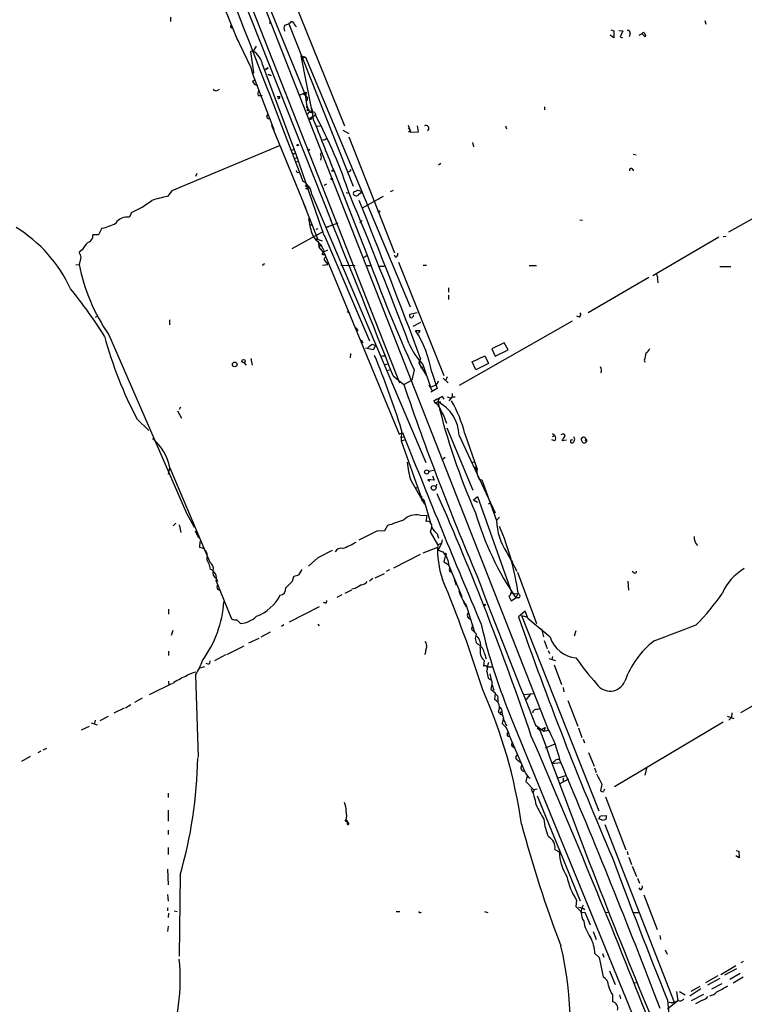
# Model space of a CAD drawing. Extents: x 0 to 977, y 7 to 898.
# Drawn here: x 395 to 538, y 210 to 404 of the extents above; entities that cross this region are included whole.
import ezdxf

# ---------------------------------------------------------------- set-up
doc = ezdxf.new("R2010")
doc.units = 0
doc.header["$MEASUREMENT"] = 0
doc.layers.add('MAIN', color=5, linetype='CONTINUOUS')

msp = doc.modelspace()

# ---------------------------------------------------------------- linework, layer by layer
at = {"layer": 'MAIN'}
for p, q in [((421.894, 450.85), (456.184, 364.236)), ((424.8573, 446.1933), (469.646, 332.3167)), ((435.102, 426.6353), (498.856, 264.2447)), ((440.5207, 415.036), (451.104, 388.9587)), ((432.2233, 413.4273), (437.7267, 399.8807)), ((448.818, 407.7547), (458.8087, 383.032)), ((424.5187, 404.4527), (424.5187, 403.606)), ((436.7107, 402.336), (436.5413, 402.9287)), ((444.0767, 403.1827), (444.1613, 403.5213)), ((447.04, 402.844), (447.802, 403.098)), ((448.056, 403.352), (447.802, 403.098)), ((447.802, 403.098), (460.502, 371.094)), ((530.098, 403.0133), (529.9287, 403.6907)), ((437.3033, 400.812), (440.3513, 394.5467)), ((511.8947, 400.3887), (511.2173, 400.8967)), ((511.302, 401.9127), (511.8947, 401.7433)), ((511.8947, 401.7433), (511.8947, 400.3887)), ((512.9107, 401.828), (513.6727, 401.7433)), ((513.6727, 401.7433), (513.1647, 400.558)), ((513.1647, 400.558), (513.588, 400.3887)), ((515.112, 401.2353), (514.9427, 400.558)), ((518.0753, 400.558), (517.5673, 401.066)), ((518.16, 400.8967), (518.0753, 400.558)), ((441.3673, 398.6953), (440.7747, 397.764)), ((440.7747, 397.764), (440.2667, 397.6793)), ((440.2667, 397.6793), (440.8593, 393.5307)), ((450.2573, 396.8327), (451.104, 396.5787)), ((452.4587, 385.826), (450.2573, 396.8327)), ((450.5113, 396.4093), (451.104, 396.5787)), ((451.104, 396.5787), (471.7627, 347.3027)), ((440.3513, 394.5467), (440.69, 393.2767)), ((442.6373, 395.0547), (449.1567, 377.6133)), ((443.23, 394.1233), (443.738, 394.462)), ((443.738, 394.462), (443.23, 394.1233)), ((440.8593, 393.5307), (440.69, 393.2767)), ((440.69, 393.2767), (444.8387, 382.27)), ((443.738, 393.1073), (444.3307, 392.938)), ((444.3307, 392.938), (443.738, 393.1073)), ((440.69, 391.7527), (441.1133, 392.176)), ((433.6627, 389.9747), (434.1707, 390.2287)), ((441.7907, 388.9587), (442.5527, 388.9587)), ((445.516, 388.7893), (446.024, 388.7893)), ((450.088, 389.128), (451.2733, 389.636)), ((450.6807, 389.382), (451.104, 388.9587)), ((451.104, 388.9587), (451.5273, 388.4507)), ((445.8547, 388.4507), (445.6853, 388.366)), ((451.4427, 388.0273), (451.2733, 388.112)), ((451.2733, 386.842), (451.612, 386.5033)), ((451.4427, 388.2813), (451.5273, 388.4507)), ((498.2633, 386.7573), (498.2633, 386.1647)), ((443.484, 384.8947), (443.738, 385.318)), ((451.612, 386.5033), (451.358, 386.08)), ((451.358, 386.08), (452.4587, 385.826)), ((451.866, 384.4713), (453.0513, 385.1487)), ((452.2893, 384.3867), (452.4587, 384.6407)), ((452.7127, 384.2173), (452.4587, 386.4187)), ((452.9667, 385.6567), (453.0513, 385.1487)), ((444.4153, 383.1167), (444.754, 382.778)), ((444.4153, 383.1167), (451.104, 366.8607)), ((453.3053, 382.9473), (453.9827, 383.032)), ((471.3393, 383.1167), (471.8473, 381.762)), ((473.3713, 381.8467), (473.202, 383.032)), ((490.5587, 383.032), (490.728, 382.4393)), ((458.47, 382.1853), (459.6553, 381.508)), ((459.6553, 380.8307), (468.63, 357.9707)), ((471.3393, 382.6087), (471.8473, 382.1007)), ((471.424, 381.8467), (471.8473, 382.1007)), ((471.8473, 381.762), (473.3713, 381.8467)), ((446.1087, 379.1373), (424.7727, 370.1627)), ((455.0833, 380.4073), (455.3373, 380.5767)), ((484.0393, 379.73), (484.2087, 378.8833)), ((448.2253, 378.206), (448.9873, 378.3753)), ((448.564, 377.444), (449.1567, 377.6133)), ((449.1567, 377.6133), (448.564, 377.444)), ((449.1567, 377.6133), (454.406, 362.3733)), ((454.0673, 377.3593), (454.3213, 377.8673)), ((515.7047, 377.444), (516.2973, 377.2747)), ((449.072, 376.5973), (449.58, 376.7667)), ((449.2413, 375.92), (449.7493, 376.0047)), ((477.774, 375.5813), (477.3507, 375.2427)), ((429.6833, 373.634), (429.4293, 373.0413)), ((449.4953, 373.888), (449.834, 373.8033)), ((456.2687, 374.142), (456.6073, 374.396)), ((456.6073, 374.142), (456.6073, 374.396)), ((456.6073, 374.396), (463.296, 357.4627)), ((459.8247, 373.9727), (459.486, 373.888)), ((515.4507, 374.5653), (515.7893, 374.142)), ((555.4133, 373.7187), (534.5007, 362.0347)), ((455.2527, 371.5173), (454.7447, 371.2633)), ((424.7727, 370.1627), (423.926, 369.062)), ((451.1887, 370.6707), (451.6967, 370.84)), ((451.358, 370.5013), (451.1887, 370.6707)), ((452.374, 369.4853), (474.8107, 316.5687)), ((459.1473, 369.824), (459.6553, 369.7393)), ((462.1107, 370.078), (461.4333, 370.332)), ((462.3647, 366.8607), (466.5133, 369.1467)), ((468.376, 370.2473), (467.7833, 369.9933)), ((450.6807, 367.8767), (453.5593, 360.5953)), ((465.9207, 368.808), (465.582, 368.554)), ((416.814, 365.9293), (416.3907, 364.998)), ((455.2527, 363.0507), (457.5387, 363.8973)), ((462.28, 364.3207), (461.8567, 363.8973)), ((505.206, 364.49), (505.714, 364.4053)), ((410.2947, 361.5267), (409.194, 361.5267)), ((410.972, 362.7967), (410.2947, 361.5267)), ((448.4793, 358.8173), (454.4907, 362.1193)), ((453.5593, 362.712), (453.136, 362.5427)), ((455.676, 363.0507), (455.2527, 363.0507)), ((533.4847, 361.188), (534.0773, 361.2727)), ((452.9667, 360.7647), (454.406, 360.3413)), ((453.5593, 360.172), (454.0673, 359.4947)), ((453.644, 359.7487), (453.7287, 359.0713)), ((454.0673, 359.4947), (453.7287, 359.0713)), ((454.914, 361.188), (463.7193, 340.614)), ((532.638, 361.0187), (519.5993, 353.3987)), ((407.0773, 358.5633), (406.4847, 358.0553)), ((453.7287, 359.0713), (454.914, 357.632)), ((454.3213, 357.7167), (454.66, 357.5473)), ((455.422, 358.4787), (454.5753, 358.0553)), ((454.914, 357.632), (469.5613, 322.1567)), ((462.7033, 357.124), (463.296, 357.4627)), ((468.884, 357.124), (468.63, 357.4627)), ((405.8073, 355.6), (406.4847, 355.6847)), ((406.8233, 357.0393), (406.4847, 355.6847)), ((442.8067, 355.5153), (442.5527, 355.5153)), ((454.4907, 355.5153), (455.5067, 355.6847)), ((454.7447, 356.616), (455.5067, 355.6847)), ((458.0467, 355.5153), (460.9253, 355.4307)), ((469.4767, 356.108), (478.3667, 333.756)), ((474.3027, 355.5153), (474.98, 355.5153)), ((463.296, 355.4307), (464.058, 355.4307)), ((465.4127, 355.346), (466.598, 355.346)), ((495.2153, 355.4307), (496.6547, 355.4307)), ((532.8073, 355.2613), (535.0087, 355.2613)), ((518.8373, 353.06), (506.8147, 346.1173)), ((520.5307, 352.806), (520.6153, 352.044)), ((479.298, 351.028), (479.298, 350.1813)), ((479.298, 349.5887), (479.298, 348.742)), ((459.232, 346.3713), (459.8247, 346.0327)), ((473.1173, 346.1173), (471.5933, 345.7787)), ((410.1253, 345.44), (409.6173, 345.186)), ((424.2647, 344.7627), (424.2647, 343.7467)), ((472.3553, 343.4927), (473.8793, 344.2547)), ((503.682, 344.5087), (481.4147, 331.8087)), ((505.1213, 345.2707), (504.6133, 345.44)), ((461.0947, 343.2387), (461.4333, 342.5613)), ((472.7787, 342.646), (473.6253, 342.646)), ((472.7787, 342.646), (473.6253, 342.646)), ((473.6253, 342.646), (473.3713, 342.0533)), ((412.3267, 341.7993), (427.6513, 306.578)), ((462.1107, 340.7833), (462.4493, 340.1907)), ((464.2273, 339.9367), (464.9047, 339.6827)), ((490.3047, 340.1907), (487.8493, 339.0053)), ((491.0667, 338.836), (490.3047, 340.1907)), ((459.994, 338.074), (459.9093, 337.2273)), ((464.4813, 338.836), (462.9573, 339.1747)), ((464.9047, 339.6827), (464.4813, 338.836)), ((487.8493, 339.0053), (488.5267, 337.566)), ((488.5267, 337.566), (491.0667, 338.836)), ((439.5047, 335.788), (438.9967, 336.296)), ((440.3513, 337.1427), (440.6053, 335.788)), ((466.1747, 337.6507), (466.6827, 337.566)), ((466.6827, 337.566), (466.1747, 337.6507)), ((466.852, 335.9573), (467.36, 336.042)), ((473.7947, 337.1427), (473.456, 336.2113)), ((473.456, 336.55), (473.6253, 336.4653)), ((473.456, 336.2113), (474.8953, 333.8407)), ((483.9547, 336.4653), (486.4947, 337.6507)), ((484.7167, 334.8567), (483.9547, 336.4653)), ((487.172, 336.1267), (484.7167, 334.8567)), ((486.4947, 337.6507), (487.172, 336.1267)), ((517.906, 336.804), (517.9907, 336.3807)), ((467.1907, 334.772), (467.6987, 334.8567)), ((472.5247, 334.8567), (472.1013, 332.8247)), ((473.8793, 335.28), (474.218, 335.4493)), ((474.218, 335.9573), (475.742, 331.47)), ((475.996, 334.4333), (477.0967, 331.216)), ((468.376, 333.6713), (470.4927, 331.978)), ((470.4927, 331.978), (472.1013, 332.8247)), ((477.266, 332.6553), (477.012, 331.978)), ((478.282, 333.248), (479.2133, 332.3167)), ((479.044, 333.502), (478.79, 332.8247)), ((475.4033, 331.8933), (475.996, 330.8773)), ((475.742, 331.47), (477.012, 331.978)), ((477.0967, 331.216), (475.8267, 330.454)), ((480.06, 330.2), (480.06, 329.5227)), ((476.4193, 328.7607), (478.028, 329.6073)), ((477.012, 329.0993), (476.4193, 328.7607)), ((476.4193, 328.7607), (476.5887, 328.3373)), ((476.4193, 328.7607), (476.5887, 328.3373)), ((476.5887, 328.3373), (477.1813, 328.5913)), ((477.4353, 329.2687), (477.1813, 328.5913)), ((477.1813, 328.5913), (477.774, 328.5913)), ((478.028, 329.6073), (477.4353, 329.2687)), ((478.028, 329.6073), (478.3667, 329.0993)), ((479.044, 329.5227), (479.6367, 329.3533)), ((480.06, 329.5227), (479.3827, 328.7607)), ((480.06, 329.5227), (480.6527, 329.5227)), ((425.8733, 326.8133), (426.6353, 325.374)), ((426.466, 327.4907), (426.212, 327.0673)), ((417.9147, 325.12), (420.2007, 322.9187)), ((470.0693, 323.0033), (469.9847, 320.8867)), ((470.2387, 322.4953), (470.5773, 321.6487)), ((478.9593, 323.4267), (484.124, 311.15)), ((469.8153, 321.564), (470.5773, 321.6487)), ((469.9847, 320.8867), (470.662, 321.056)), ((469.9847, 320.8867), (473.964, 309.5413)), ((481.4147, 321.9027), (488.5267, 306.6627)), ((482.5153, 322.2413), (484.9707, 315.2987)), ((500.2953, 320.8867), (499.7027, 321.056)), ((499.7873, 322.326), (500.2953, 321.9027)), ((499.7873, 321.7333), (500.2953, 321.9027)), ((501.8193, 322.1567), (501.4807, 322.072)), ((502.5813, 320.9713), (501.7347, 320.8867)), ((478.6207, 317.5847), (478.282, 317.246)), ((483.9547, 316.6533), (484.4627, 316.738)), ((424.0953, 314.2827), (424.3493, 315.5527)), ((424.3493, 315.5527), (432.2233, 296.926)), ((475.488, 314.8753), (476.5887, 315.1293)), ((484.378, 315.722), (484.886, 315.5527)), ((484.5473, 315.5527), (484.886, 315.5527)), ((484.5473, 315.2987), (484.9707, 315.2987)), ((471.932, 313.0127), (474.5567, 308.356)), ((476.504, 313.0973), (475.234, 313.2667)), ((475.234, 313.2667), (475.6573, 312.928)), ((476.1653, 313.944), (476.504, 313.0973)), ((485.902, 313.182), (488.7807, 305.1387)), ((472.948, 311.5733), (473.3713, 311.7427)), ((476.9273, 312.3353), (476.8427, 311.7427)), ((473.964, 309.5413), (474.1333, 309.9647)), ((473.964, 309.5413), (474.472, 309.2027)), ((474.0487, 309.0333), (474.472, 309.2027)), ((474.472, 309.2027), (475.742, 304.7153)), ((484.2087, 309.2027), (485.0553, 309.88)), ((484.2087, 309.2027), (485.0553, 308.7793)), ((485.0553, 309.88), (491.8287, 290.83)), ((487.172, 308.4407), (487.5953, 308.61)), ((427.6513, 306.578), (429.1753, 303.8687)), ((473.6253, 306.2393), (475.0647, 306.1547)), ((475.0647, 306.1547), (474.8107, 304.9693)), ((489.3733, 305.816), (488.7807, 305.1387)), ((425.5347, 304.6307), (425.0267, 304.1227)), ((426.212, 304.292), (426.5507, 302.768)), ((429.3447, 303.1067), (430.022, 301.752)), ((461.6873, 301.3287), (465.2433, 303.1067)), ((465.2433, 303.1067), (466.7673, 303.1913)), ((466.7673, 303.1913), (467.36, 304.2073)), ((475.742, 302.9373), (475.996, 303.8687)), ((477.1813, 300.3973), (475.742, 302.9373)), ((477.0967, 302.514), (477.3507, 301.6673)), ((478.028, 301.3287), (477.9433, 300.6513)), ((430.276, 300.99), (430.1913, 299.8047)), ((456.3533, 299.212), (453.5593, 297.7727)), ((474.3027, 298.7887), (477.1813, 299.8893)), ((477.266, 300.3973), (477.9433, 300.6513)), ((477.9433, 300.6513), (477.266, 299.2967)), ((477.266, 299.2967), (478.1973, 298.958)), ((453.5593, 297.7727), (451.6967, 296.164)), ((473.71, 298.45), (468.4607, 295.7407)), ((478.1973, 298.958), (478.536, 298.5347)), ((478.6207, 298.1113), (478.3667, 297.0107)), ((478.79, 298.2807), (478.6207, 298.1113)), ((490.8127, 298.8733), (492.76, 295.148)), ((491.6593, 297.3493), (491.998, 297.0953)), ((432.054, 296.5873), (432.308, 295.5713)), ((449.834, 294.4707), (450.4267, 295.4867)), ((467.6987, 295.402), (467.0213, 295.0633)), ((478.3667, 297.0107), (479.3827, 296.418)), ((479.3827, 296.2487), (481.9227, 290.1527)), ((433.4933, 293.7933), (433.7473, 293.116)), ((448.564, 293.2007), (448.818, 294.132)), ((464.3967, 293.7087), (463.7193, 293.2007)), ((464.82, 293.878), (466.6827, 294.7247)), ((479.552, 295.0633), (479.9753, 294.9787)), ((480.9067, 292.354), (480.4833, 293.5393)), ((492.9293, 294.9787), (496.6547, 284.8187)), ((515.874, 294.8093), (515.5353, 295.0633)), ((433.4933, 293.2007), (436.5413, 285.75)), ((433.7473, 291.592), (434.2553, 291.338)), ((460.1633, 291.4227), (458.8933, 290.7453)), ((460.9253, 291.7613), (460.248, 291.592)), ((514.6887, 293.2007), (514.7733, 291.4227)), ((458.3007, 290.4913), (457.2847, 289.9833)), ((491.236, 290.2373), (491.6593, 289.306)), ((491.8287, 290.83), (491.5747, 290.9147)), ((491.6593, 289.306), (492.5907, 289.8987)), ((491.8287, 290.83), (492.9293, 290.6607)), ((493.014, 290.83), (492.5907, 289.8987)), ((493.1833, 289.8987), (492.5907, 289.8987)), ((424.0953, 287.6973), (424.0953, 286.6813)), ((447.9713, 285.1573), (453.898, 288.2053)), ((455.2527, 288.8827), (455.3373, 289.3907)), ((482.2613, 289.052), (482.7693, 288.1207)), ((482.7693, 288.4593), (484.4627, 283.1253)), ((437.5573, 285.5807), (438.3193, 284.8187)), ((494.4533, 287.274), (493.0987, 286.1733)), ((493.6913, 286.4273), (494.8767, 286.0887)), ((493.6913, 286.4273), (508.9313, 247.904)), ((495.046, 285.75), (494.4533, 287.274)), ((499.364, 282.1093), (495.046, 285.75)), ((446.8707, 284.5647), (446.3627, 284.226)), ((453.5593, 284.734), (453.8133, 284.3953)), ((484.0393, 284.5647), (483.87, 283.718)), ((483.87, 283.718), (484.8013, 282.702)), ((497.6707, 283.8027), (498.0093, 282.194)), ((424.942, 283.464), (424.6033, 282.448)), ((439.928, 281.0087), (441.96, 281.94)), ((444.1613, 283.1253), (442.2987, 282.1093)), ((504.444, 283.3793), (504.1053, 282.3633)), ((565.3193, 283.5487), (536.8713, 267.208)), ((435.61, 278.7227), (438.9967, 280.416)), ((498.1787, 281.5167), (498.7713, 279.908)), ((424.0953, 279.4), (424.0953, 278.5533)), ((435.356, 278.638), (433.1547, 277.4527)), ((474.726, 278.892), (474.5567, 278.638)), ((486.41, 278.892), (486.7487, 277.876)), ((498.9407, 279.4847), (499.1947, 278.892)), ((499.11, 277.9607), (500.38, 277.5373)), ((499.7873, 278.2993), (499.7027, 277.7067)), ((431.2073, 276.2673), (430.1913, 276.0133)), ((432.2233, 276.9447), (432.308, 277.4527)), ((486.3253, 277.5373), (486.2407, 276.4367)), ((487.172, 277.114), (486.918, 276.2673)), ((486.918, 276.2673), (488.0187, 276.2673)), ((500.126, 276.6907), (501.5653, 272.796)), ((429.4293, 274.6587), (429.9373, 258.4873)), ((487.172, 273.9813), (487.7647, 273.6427)), ((424.688, 272.9653), (420.2853, 270.764)), ((424.0953, 273.4733), (424.18, 272.6267)), ((487.7647, 272.4573), (487.68, 271.8647)), ((487.934, 272.7113), (488.2727, 271.6953)), ((501.904, 272.2033), (502.0733, 271.3567)), ((418.9307, 270.0867), (417.4067, 269.24)), ((487.68, 271.8647), (488.5267, 271.1873)), ((488.5267, 271.1873), (488.3573, 269.8327)), ((489.0347, 270.002), (489.0347, 269.4093)), ((494.1993, 270.8487), (496.062, 271.018)), ((495.4693, 270.9333), (494.6227, 269.8327)), ((495.4693, 270.9333), (495.2153, 270.4253)), ((415.3747, 268.1393), (413.3427, 267.1233)), ((416.6447, 268.8167), (415.6287, 268.1393)), ((489.3733, 268.3087), (489.1193, 267.3773)), ((496.824, 267.8853), (497.4167, 268.1393)), ((502.8353, 269.6633), (504.7827, 264.5833)), ((410.6333, 265.684), (412.242, 266.5307)), ((490.1353, 266.2767), (489.8813, 265.0913)), ((534.2467, 266.5307), (535.6013, 266.1073)), ((535.0933, 266.3613), (534.5853, 265.7687)), ((535.178, 267.208), (535.0933, 266.3613)), ((408.432, 264.4987), (406.908, 263.8213)), ((408.8553, 265.2607), (410.0407, 264.8373)), ((409.6173, 265.7687), (409.5327, 265.176)), ((490.1353, 265.938), (490.728, 264.668)), ((491.8287, 265.8533), (528.1507, 177.038)), ((496.4853, 264.7527), (498.094, 263.5673)), ((496.824, 264.2447), (497.332, 263.8213)), ((497.332, 263.8213), (498.348, 264.3293)), ((498.348, 264.3293), (498.094, 263.5673)), ((504.952, 264.2447), (505.6293, 262.382)), ((533.4847, 265.3453), (512.064, 252.6453)), ((490.8973, 263.0593), (491.0667, 263.4827)), ((491.3207, 262.636), (494.3687, 255.6087)), ((498.094, 263.5673), (498.9407, 263.8213)), ((492.0827, 260.5193), (492.4213, 260.2653)), ((500.2953, 261.0273), (498.348, 260.2653)), ((505.8833, 262.0433), (506.1373, 261.2813)), ((396.8327, 258.572), (395.1393, 257.6407)), ((398.9493, 259.6727), (398.3567, 259.334)), ((400.05, 260.1807), (399.288, 259.842)), ((506.8993, 259.4187), (508, 256.7093)), ((492.9293, 257.8947), (493.522, 257.4713)), ((500.2107, 257.6407), (499.7027, 257.2173)), ((499.7027, 257.2173), (501.4807, 257.3867)), ((494.792, 254.762), (494.538, 253.6613)), ((500.7187, 254.3387), (502.666, 254.9313)), ((508.0847, 256.3707), (508.4233, 255.4393)), ((518.3293, 256.286), (517.9907, 254.9313)), ((494.538, 253.6613), (496.1467, 252.0527)), ((501.2267, 253.238), (503.0047, 254.1693)), ((501.904, 254.4233), (501.904, 253.746)), ((509.524, 253.1533), (509.27, 251.7987)), ((424.0107, 251.3753), (424.0107, 250.5287)), ((496.1467, 252.0527), (495.9773, 251.46)), ((496.824, 252.1373), (496.1467, 252.0527)), ((496.824, 250.8673), (505.2907, 230.124)), ((510.286, 250.6133), (514.2653, 240.1993)), ((424.0107, 247.9887), (424.0107, 245.872)), ((508.9313, 246.2953), (509.27, 246.888)), ((509.27, 246.888), (510.4553, 246.9727)), ((458.978, 245.872), (459.3167, 245.7027)), ((459.1473, 245.9567), (459.6553, 245.4487)), ((459.4013, 245.872), (459.232, 245.9567)), ((509.778, 245.9567), (508.9313, 246.2953)), ((510.3707, 246.2107), (509.778, 245.9567)), ((510.1167, 245.1947), (523.8327, 210.1427)), ((424.0107, 244.094), (424.0107, 243.2473)), ((424.0107, 240.6227), (424.0107, 239.268)), ((500.2953, 240.284), (501.142, 239.776)), ((514.5193, 239.8607), (514.6887, 239.1833)), ((536.6173, 238.5907), (535.94, 239.014)), ((536.0247, 240.03), (536.5327, 239.9453)), ((536.5327, 239.9453), (536.6173, 238.5907)), ((514.858, 238.76), (515.366, 237.3207)), ((515.5353, 236.982), (516.382, 234.95)), ((423.926, 236.3893), (424.0107, 233.2567)), ((426.3813, 235.204), (426.212, 219.202)), ((516.5513, 234.6113), (516.9747, 233.5953)), ((423.926, 231.394), (424.0107, 230.0393)), ((517.144, 232.3253), (516.89, 232.664)), ((517.8213, 231.3093), (520.446, 224.4513)), ((504.5287, 230.2933), (504.444, 229.0233)), ((423.926, 228.7693), (423.926, 228.1767)), ((424.0953, 227.6687), (424.0107, 226.822)), ((425.196, 228.1767), (425.7887, 228.0073)), ((468.9687, 228.0073), (469.7307, 228.0073)), ((473.7947, 227.838), (473.964, 227.9227)), ((486.41, 228.0073), (487.0873, 227.838)), ((504.444, 229.0233), (505.3753, 228.0073)), ((504.952, 228.854), (505.714, 228.7693)), ((505.714, 228.7693), (506.222, 228.4307)), ((505.714, 227.838), (506.222, 227.9227)), ((506.222, 227.9227), (507.238, 225.3827)), ((510.286, 227.838), (510.9633, 227.9227)), ((515.874, 227.838), (516.9747, 227.838)), ((424.0107, 225.1287), (423.926, 224.1127)), ((507.8307, 224.1127), (508.4233, 222.504)), ((520.954, 223.266), (521.1233, 222.504)), ((508.1693, 219.71), (509.016, 218.948)), ((509.6933, 219.71), (509.9473, 219.0327)), ((522.0547, 220.472), (522.3933, 219.6253)), ((509.016, 218.948), (509.778, 215.138)), ((537.3793, 218.186), (536.956, 217.932)), ((511.048, 216.3233), (512.1487, 213.614)), ((535.94, 217.3393), (532.9767, 215.5613)), ((536.1093, 216.7467), (533.7387, 215.4767)), ((536.7867, 215.8153), (534.7547, 214.63)), ((515.874, 213.9527), (516.382, 214.0373)), ((532.384, 215.3073), (530.0133, 213.9527)), ((530.4367, 213.5293), (532.892, 214.884)), ((533.2307, 213.7833), (531.1987, 212.6827)), ((537.3793, 215.0533), (535.432, 213.868)), ((524.256, 212.2593), (524.51, 210.3967)), ((524.8487, 212.2593), (525.9493, 211.582)), ((526.8807, 211.4127), (529.082, 212.852)), ((527.1347, 212.344), (528.9127, 213.2753)), ((511.6407, 211.582), (511.6407, 210.2273)), ((512.9953, 211.582), (513.2493, 210.82)), ((522.478, 210.566), (522.732, 207.6873)), ((524.51, 210.3967), (522.478, 208.788)), ((529.59, 211.6667), (527.1347, 210.3967)), ((529.4207, 210.566), (527.9813, 209.804))]:
    msp.add_line(p, q, dxfattribs=at)
for centre, radius in [((449.5588, 379.2009), 0.1496), ((451.739, 378.2484), 0.1338), ((451.2733, 371.1505), 0.1411), ((456.2686, 372.5334), 0.1693), ((465.6102, 366.0987), 0.1411), ((437.161, 335.9442), 0.4505), ((438.9119, 336.6065), 0.3217), ((474.9944, 314.7321), 0.4109), ((476.3769, 311.584), 0.4676), ((486.4523, 288.5017), 0.1338)]:
    msp.add_circle(centre, radius, dxfattribs=at)
for centre, radius, start, end in [((-5767.0728, -2017.649), 6661.1562, 21.02330639, 21.83460091), ((436.5997, 402.6248), 0.3095, 100.877835, 291.024216), ((447.9712, 402.2513), 1.1038, 147.523632, 212.471989), ((448.4112, 403.0778), 0.4488, 24.977557, 142.333315), ((449.6281, 403.3458), 0.8139, 185.534773, 248.212969), ((514.6463, 401.3623), 0.4827, 344.745922, 105.254078), ((516.2267, 402.7456), 1.9643, 289.735644, 320.239992), ((517.0586, 400.5574), 1.1525, 17.122101, 53.958372), ((438.7038, 394.3454), 3.9969, 10.221891, 58.793596), ((441.7396, 392.0854), 1.1011, 197.587464, 263.832202), ((433.451, 390.6096), 0.6693, 214.689739, 288.440363), ((442.6144, 389.3435), 0.9092, 136.03385, 205.040118), ((445.8547, 388.6623), 0.2116, 270, 36.875312), ((453.7504, 388.7046), 2.6464, 159.393529, 200.604445), ((451.3157, 388.239), 0.1339, 18.421413, 251.537987), ((453.8601, 387.5817), 2.5939, 175.763932, 222.598646), ((451.0618, 388.3236), 0.4825, 322.120851, 15.271781), ((443.8724, 384.8119), 0.3972, 167.965703, 300.956335), ((451.9506, 385.2334), 0.4233, 53.113861, 180.013536), ((452.6401, 385.1247), 0.6242, 58.453829, 134.227622), ((366.6495, 338.6556), 98.1167, 18.261384, 28.284845), ((452.0988, 384.5348), 0.2413, 195.257201, 322.137512), ((-2000.6611, -594.3419), 2641.3294, 21.5160278, 21.7452109), ((474.8359, 382.514), 0.5885, 302.182916, 118.324496), ((454.7486, 380.6343), 0.4045, 230.386678, 325.854122), ((453.0094, 376.7243), 1.2338, 337.829513, 30.97411), ((449.4953, 374.0997), 0.2116, 143.124688, 270), ((456.438, 458.7919), 84.6501, 269.885409, 270.114592), ((460.3749, 373.9304), 0.5518, 122.463229, 175.603684), ((515.3236, 374.269), 0.3224, 66.782742, 203.200924), ((448.928, 369.0225), 3.4769, 7.649091, 59.72838), ((428.3585, 344.0188), 25.4324, 100.037069, 107.305266), ((536.2023, 285.9957), 119.7487, 134.885409, 135.114591), ((-342.6008, 32.3811), 870.3269, 20.7060693, 22.7824598), ((460.9113, 369.697), 0.3875, 100.497939, 213.11188), ((461.1043, 369.7824), 0.5968, 209.855624, 347.645087), ((460.7813, 371.035), 0.9588, 273.551733, 312.844497), ((461.8144, 369.951), 0.3224, 246.782742, 23.200924), ((409.6401, 382.496), 18.0533, 293.414123, 308.15523), ((-719.4161, -108.5955), 1273.7482, 20.4837771, 21.9874359), ((408.9793, 372.2308), 9.6423, 281.926882, 299.185907), ((416.0122, 362.174), 2.8493, 82.366156, 144.89151), ((464.9043, 366.3325), 13.3028, 186.858117, 199.621752), ((452.1624, 363.7919), 0.3316, 206.626876, 333.365378), ((-1351.021, -376.1601), 1952.9634, 21.3130697, 22.2895618), ((379.5333, 339.2552), 27.7958, 24.674003, 58.54323), ((407.8478, 361.3235), 1.3614, 284.036244, 8.583621), ((456.0719, 363.1923), 3.9288, 199.740642, 230.24279), ((454.6417, 362.5246), 0.2801, 212.697123, 237.376622), ((456.1976, 362.3134), 1.7071, 180.829051, 221.242758), ((413.0943, 355.1027), 6.9412, 135.09514, 150.095195), ((453.4321, 358.6901), 1.0796, 11.3193, 78.6807), ((660.6538, 442.1972), 267.7346, 198.316967, 198.54615), ((453.9294, 358.3775), 0.7682, 300.670866, 43.058871), ((454.7872, 357.223), 0.3484, 328.184597, 111.416572), ((748.7742, 460.8199), 303.6124, 199.902757, 204.511857), ((468.6965, 357.7267), 0.6312, 287.280921, 14.617437), ((442.5618, 362.6918), 36.7513, 190.991464, 214.644532), ((527.5763, 313.3547), 94.6752, 153.327151, 153.556306), ((455.186, 356.61), 0.4414, 103.453829, 179.221044), ((519.6271, 353.0598), 0.9386, 344.311196, 46.204368), ((326.2644, 287.4037), 100.9604, 32.429773, 38.940535), ((472.2706, 345.694), 0.6826, 172.87186, 240.261365), ((504.8018, 345.7749), 0.5969, 302.3615, 35.005389), ((471.8526, 345.6834), 0.5875, 277.767362, 1.033826), ((454.6222, 330.7967), 21.681, 9.656002, 33.129281), ((488.4316, 362.2184), 79.6801, 195.037494, 207.748514), ((294.454, 551.248), 271.0635, 308.550169, 308.779351), ((484.6188, 345.7085), 14.257, 203.139067, 223.153709), ((856.7324, 252.8108), 349.0819, 165.848158, 166.077353), ((516.2978, 340.5291), 3.0674, 309.397568, 332.020577), ((293.8153, 267.5188), 184.781, 17.473925, 22.333594), ((473.5265, 336.3806), 0.1834, 247.392151, 112.595845), ((508.3203, 334.7858), 1.1585, 333.231475, 34.939755), ((1000.7216, 512.9491), 560.2617, 198.845158, 202.970684), ((475.5187, 326.2052), 2.3855, 19.0213, 63.350093), ((473.6194, 321.6529), 7.7993, 1.835412, 62.82583), ((605.4578, 359.9459), 132.0529, 193.735477, 203.797091), ((460.562, 317.1913), 22.5266, 12.954601, 30.903081), ((467.8449, 321.025), 11.5793, 16.291556, 30.964775), ((385.25, 491.676), 189.3283, 296.443693, 296.672876), ((414.6275, 313.7088), 9.8951, 10.739525, 50.190574), ((2297.7941, 1050.2475), 1967.1242, 201.7395363, 202.9018459), ((499.6183, 321.3947), 0.8464, 323.116564, 36.883436), ((290.3166, 448.3232), 246.8556, 328.919686, 329.148845), ((501.9886, 321.9026), 0.3053, 326.325546, 123.674454), ((503.6474, 320.7442), 0.3052, 48.081161, 293.011237), ((503.4086, 321.1599), 0.7833, 297.206261, 38.609546), ((505.9301, 321.1473), 0.4579, 325.317506, 228.940012), ((506.0889, 320.9411), 0.4802, 196.838675, 36.285267), ((484.2115, 317.4829), 13.0679, 183.639813, 200.003409), ((484.4627, 315.6373), 0.1198, 135, 315), ((486.5715, 314.7675), 1.6866, 161.642397, 205.978623), ((485.9231, 314.0498), 0.8681, 181.392836, 268.607164), ((-44.9431, 80.2051), 570.5346, 18.648068, 23.794111), ((451.2928, 354.9444), 53.2204, 287.571722, 291.147013), ((473.0234, 302.5297), 3.7581, 80.783808, 132.329787), ((475.0541, 304.0274), 0.9728, 345.510942, 104.489058), ((542.2664, 323.7534), 60.115, 196.51701, 214.27499), ((500.8808, 305.6008), 12.1089, 182.18705, 213.750829), ((480.9907, 307.0009), 5.941, 212.784075, 229.046602), ((443.1871, 284.0735), 50.2829, 7.722176, 23.288362), ((530.1038, 301.8934), 2.3792, 177.28732, 224.426125), ((430.2653, 298.3547), 1.4519, 357.078474, 92.921526), ((458.1144, 298.3821), 1.3027, 74.158519, 153.761484), ((451.9037, 316.553), 18.1473, 291.212824, 300.428727), ((494.8767, 299.3083), 17.7289, 176.478378, 198.989891), ((433.5783, 297.7727), 1.931, 164.747484, 217.87108), ((475.573, 296.1958), 3.8101, 0.795536, 46.466511), ((478.7053, 298.45), 0.1893, 296.578587, 153.421413), ((431.4148, 295.6204), 1.5357, 345.376458, 58.231909), ((431.5264, 293.6989), 2.029, 345.786373, 67.342773), ((434.0196, 294.8517), 1.182, 161.195624, 243.560678), ((480.5677, 295.4866), 1.1004, 157.370923, 202.624271), ((542.5348, 286.9257), 10.0121, 119.311399, 157.048176), ((364.6535, 548.2938), 267.7347, 288.322049, 288.551239), ((237.1534, 193.0718), 261.0653, 17.54703, 22.633599), ((1946.9614, 851.1879), 1564.5406, 200.8512239, 202.0137455), ((516.0433, 295.1057), 0.3413, 240.265529, 7.11877), ((434.5569, 291.9879), 0.9012, 143.550995, 206.058953), ((445.9082, 291.7005), 1.3092, 278.809046, 6.380788), ((109.2117, 631.1983), 478.9597, 314.885409, 315.114591), ((630.8679, -4.2498), 341.3254, 119.631333, 119.860516), ((461.734, 294.4737), 2.0696, 280.487343, 319.00263), ((438.2807, 294.5054), 8.8361, 291.032809, 332.36368), ((493.7005, 295.8581), 13.1998, 200.4173, 214.092169), ((490.8974, 290.83), 0.6826, 299.738635, 7.12814), ((493.0173, 290.2667), 0.4037, 294.279515, 102.590383), ((496.5405, 315.8828), 44.4975, 315.265953, 325.735387), ((413.1729, 290.5368), 21.8892, 323.567392, 356.332688), ((497.2404, 458.3231), 174.5652, 255.853161, 256.082336), ((437.2609, 286.9351), 1.3865, 238.733619, 282.344134), ((437.7426, 290.2028), 5.4149, 276.113738, 313.23846), ((483.8479, 286.4663), 0.8338, 152.546785, 253.853577), ((1181.6654, 527.0901), 729.4964, 199.2840012, 203.2957567), ((599.5626, 311.0617), 116.8349, 193.022934, 202.764393), ((371.6774, 686.4516), 431.2737, 290.094981, 291.273282), ((486.221, 281.8944), 1.6333, 150.366505, 228.559314), ((483.3143, 280.6322), 2.3382, 344.126973, 47.76307), ((505.0744, 284.0404), 6.0282, 198.684121, 263.997263), ((473.7521, 280.4583), 1.2631, 346.433519, 39.555259), ((478.943, 278.709), 4.221, 159.864971, 177.515164), ((484.2535, 278.6942), 2.1656, 5.24066, 65.835227), ((488.2507, 279.4808), 2.7357, 169.215408, 225.268047), ((530.8619, 267.4066), 17.8298, 128.128529, 160.107467), ((541.1566, 303.2497), 44.5317, 214.470871, 222.848585), ((420.0068, 280.8511), 11.2752, 326.687367, 342.908255), ((431.9009, 277.5145), 0.6547, 227.822852, 299.501727), ((486.4741, 275.931), 0.557, 310.157228, 114.775141), ((432.9869, 261.254), 14.2564, 112.714249, 124.767112), ((430.5764, 269.8395), 5.5151, 101.106596, 124.130343), ((502.9956, 278.2976), 16.4017, 189.802017, 195.257723), ((483.5395, 273.4581), 4.2292, 2.501675, 20.117139), ((486.8119, 273.05), 1.1221, 328.115856, 31.884144), ((511.1731, 274.6372), 3.1461, 212.101326, 338.287532), ((394.8493, 231.2042), 99.8391, 8.104432, 23.979632), ((488.4367, 270.2189), 0.6362, 340.063835, 81.86735), ((487.6972, 268.292), 1.6762, 0.570854, 66.807693), ((488.9501, 267.4621), 0.9465, 349.689739, 63.440363), ((489.4541, 267.6044), 0.4046, 214.14965, 309.604292), ((489.6966, 267.1156), 0.2559, 43.796617, 254.285299), ((489.5481, 266.2874), 0.5873, 358.956068, 82.249334), ((489.706, 267.0085), 0.2843, 308.071195, 88.790557), ((496.6478, 267.1505), 0.7556, 76.515474, 182.063001), ((487.7189, 262.1741), 3.6313, 7.307806, 53.451985), ((476.8281, 252.2266), 25.0931, 12.658063, 28.616236), ((491.1513, 262.89), 0.3053, 146.315138, 326.315138), ((-1318.6395, -519.8357), 1975.8207, 21.6080967, 23.3298313), ((1716.0815, 703.3418), 1295.5804, 199.8309443, 202.4769604), ((492.1531, 260.9661), 0.4523, 135.824085, 261.045813), ((493.1411, 258.4027), 0.5504, 112.632677, 247.367323), ((342.0992, 259.6797), 87.7641, 343.806591, 359.110994), ((494.3022, 256.413), 0.72, 148.049448, 268.551395), ((500.8846, 257.2323), 0.7879, 57.211471, 148.783105), ((-743.7179, -273.4453), 1353.6026, 20.8744715, 23.1046972), ((497.317, 257.0333), 3.3158, 203.836167, 234.35566), ((1017.0356, 508.1791), 567.9843, 206.450464, 206.679638), ((486.213, 247.7151), 10.4478, 7.558042, 25.554803), ((551.874, 378.7139), 133.8752, 251.443679, 251.672862), ((508.8596, 252.5473), 1.2985, 315.01248, 345.491805), ((454.6154, 247.7937), 4.532, 0.323652, 22.29067), ((526.8182, 263.2607), 33.4033, 205.103274, 210.692357), ((454.112, 246.888), 5.1207, 349.521318, 10.478682), ((508.8889, 246.7609), 1.5807, 339.629778, 7.700518), ((459.0838, 245.9778), 0.1497, 351.896962, 225), ((460.2479, 245.4488), 0.9465, 153.440363, 190.316217), ((459.486, 245.364), 0.1893, 206.578587, 26.578587), ((725.923, 307.2257), 240.3517, 194.935551, 200.963585), ((510.168, 247.5893), 12.1524, 186.513779, 203.521688), ((497.9257, 240.6144), 2.3926, 352.062265, 62.639196), ((510.6432, 240.1228), 9.5075, 182.090405, 212.961315), ((1470.4859, 593.2735), 1022.3424, 200.2997472, 201.9837589), ((514.6744, 237.0525), 12.1911, 189.931014, 213.672079), ((516.9565, 232.928), 0.6312, 287.280921, 14.617437), ((508.3333, 227.7761), 2.8733, 148.502753, 214.594893), ((473.6677, 228.0073), 0.2117, 180, 306.875312), ((505.587, 228.0073), 0.2117, 180, 306.875312), ((512.8563, 227.1512), 6.9614, 188.313077, 217.355169), ((500.6201, 219.4435), 7.5539, 2.021802, 27.463988), ((429.833, 204.6785), 73.5355, 348.883092, 13.010875), ((388.8268, 214.6115), 37.5983, 338.634807, 6.10375), ((508.8642, 213.3426), 2.0146, 0.494873, 63.025391), ((515.4727, 214.2766), 4.6845, 191.283547, 215.114262), ((530.6023, 213.456), 2.0595, 277.188164, 321.527452), ((525.0246, 227.4967), 16.9252, 295.139088, 303.358353), ((511.3384, 208.8945), 1.3667, 344.705907, 77.220635), ((523.3601, 211.9567), 1.8706, 247.600205, 307.932205), ((524.9252, 211.2715), 0.8927, 242.280921, 329.617437), ((529.0821, 212.1746), 1.6439, 281.886863, 325.491118)]:
    msp.add_arc(centre, radius, start, end, dxfattribs=at)

doc.saveas('drawing.dxf')
